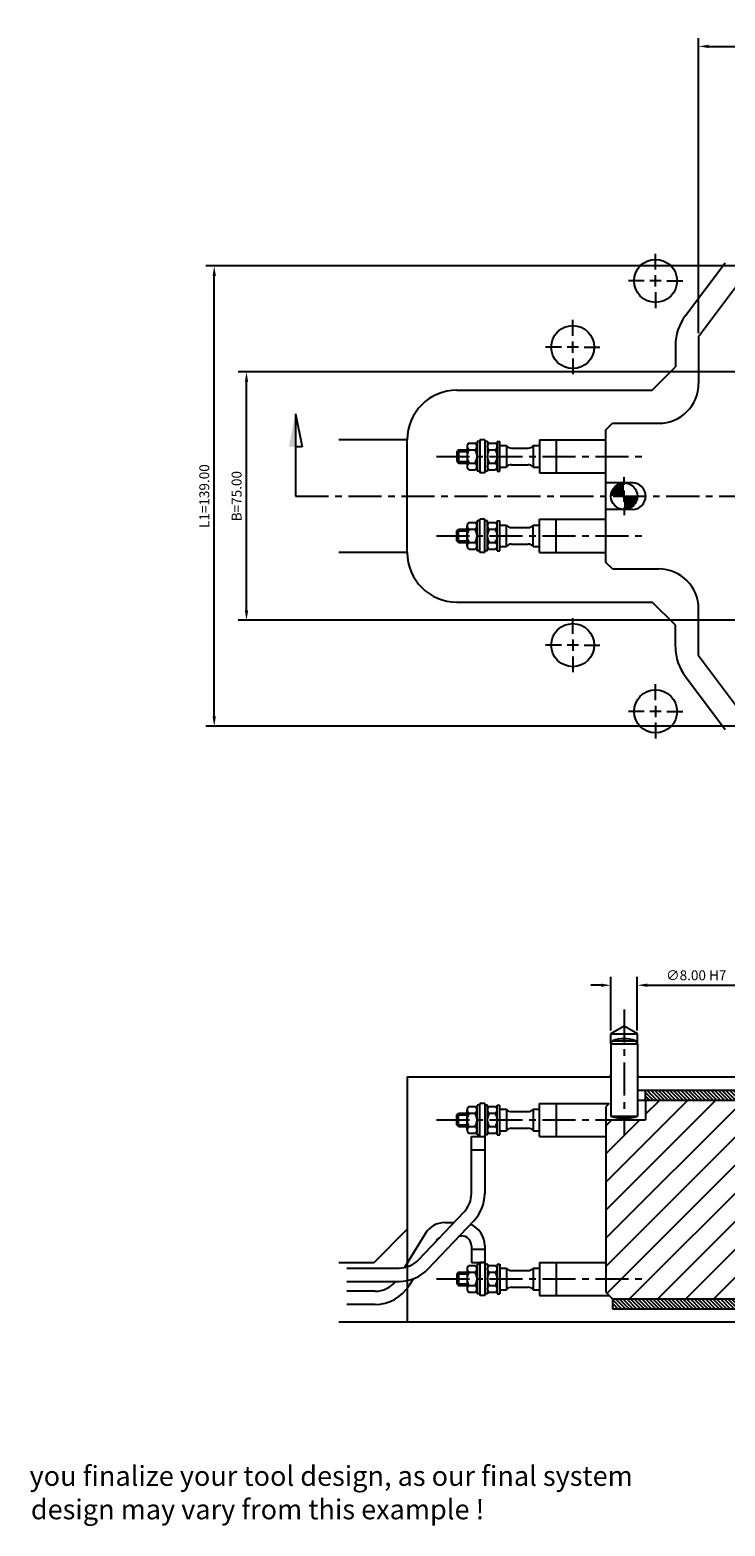
# Model space of a CAD drawing. Extents: x 324 to 1026, y 233 to 685.
# Drawn here: x 324 to 534, y 233 to 685 of the extents above; entities that cross this region are included whole.
import ezdxf

# ---------------------------------------------------------------- set-up
doc = ezdxf.new("R2010")
doc.units = 0
doc.header["$LTSCALE"] = 8
doc.header["$MEASUREMENT"] = 0
doc.header["$PDMODE"] = 3
doc.linetypes.add('CENTER', pattern=[2, 1.25, -0.25, 0.25, -0.25])
doc.layers.get('0').update_dxf_attribs({"linetype": 'CONTINUOUS'})
doc.layers.get('DEFPOINTS').update_dxf_attribs({"linetype": 'CONTINUOUS'})
for name, color, linetype in [('CENTRE', 3, 'CENTER'), ('DIMS', 4, 'CONTINUOUS'), ('HATCH', 4, 'CONTINUOUS'), ('M01', 1, 'CONTINUOUS'), ('M02', 2, 'CONTINUOUS'), ('M04', 7, 'CONTINUOUS'), ('M05', 5, 'CONTINUOUS'), ('TEXT', 2, 'CONTINUOUS')]:
    doc.layers.add(name, color=color, linetype=linetype)
doc.styles.get("Standard").update_dxf_attribs({"font": 'SIMPLEX'})
doc.dimstyles.new('DIM1', dxfattribs={"dimtxt": 3, "dimasz": 3, "dimexe": 2.5, "dimexo": 1, "dimgap": 1.5, "dimtad": 3, "dimlfac": 0.2, "dimrnd": 0.01, "dimzin": 1, "dimtxsty": 'STANDARD', "dimcen": -1.7, "dimdle": 1.25, "dimclrd": 4, "dimclre": 4, "dimclrt": 2, "dimazin": 3, "dimtp": 0.05, "dimtfac": 0.7, "dimtofl": 0, "dimtmove": 0, "dimatfit": 3, "dimtvp": 1.5, "dimtolj": 1, "dimtzin": 1})

# ---------------------------------------------------------------- blocks, each defined once
blk = doc.blocks.new('*D14')
at = {"color": 4, "linetype": 'BYBLOCK'}
for p, q in [((541.257613, 613.660844), (377.476511, 613.660844)), ((379.976511, 477.660844), (379.976511, 610.660844)), ((540.007613, 474.660844), (377.476511, 474.660844))]:
    blk.add_line(p, q, dxfattribs=at)
for points in [[(379.476511, 610.660844), (380.476511, 610.660844), (379.976511, 613.660844)], [(379.476511, 477.660844), (380.476511, 477.660844), (379.976511, 474.660844)]]:
    blk.add_solid(points, dxfattribs=at)
at = {"layer": 'DEFPOINTS', "color": 0, "linetype": 'BYBLOCK'}
for p in [(379.976511, 613.660844), (542.257613, 613.660844), (541.007613, 474.660844)]:
    blk.add_point(p, dxfattribs=at)
at = {"color": 2, "linetype": 'BYBLOCK', "insert": (376.976511, 544.160844), "char_height": 3, "attachment_point": 5, "rotation": 90}
blk.add_mtext('\\A1;L1=139.00', dxfattribs=at)
blk = doc.blocks.new('*D13')
at = {"color": 4, "linetype": 'BYBLOCK'}
for p, q in [((540.557613, 581.660844), (387.230511, 581.660844)), ((389.730511, 509.660844), (389.730511, 578.660844)), ((540.557613, 506.660844), (387.230511, 506.660844))]:
    blk.add_line(p, q, dxfattribs=at)
for points in [[(389.230511, 578.660844), (390.230511, 578.660844), (389.730511, 581.660844)], [(389.230511, 509.660844), (390.230511, 509.660844), (389.730511, 506.660844)]]:
    blk.add_solid(points, dxfattribs=at)
at = {"layer": 'DEFPOINTS', "color": 0, "linetype": 'BYBLOCK'}
for p in [(389.730511, 581.660844), (541.557613, 581.660844), (541.557613, 506.660844)]:
    blk.add_point(p, dxfattribs=at)
at = {"color": 2, "linetype": 'BYBLOCK', "insert": (386.730511, 544.160844), "char_height": 3, "attachment_point": 5, "rotation": 90}
blk.add_mtext('\\A1;B=75.00', dxfattribs=at)
blk = doc.blocks.new('*D12')
at = {"color": 4, "linetype": 'BYBLOCK'}
for p, q in [((526.257613, 593.327511), (526.257613, 682.473324)), ((790.257613, 593.327511), (790.257613, 682.473324)), ((529.257613, 679.973324), (787.257613, 679.973324))]:
    blk.add_line(p, q, dxfattribs=at)
for points in [[(529.257613, 680.473324), (529.257613, 679.473324), (526.257613, 679.973324)], [(787.257613, 680.473324), (787.257613, 679.473324), (790.257613, 679.973324)]]:
    blk.add_solid(points, dxfattribs=at)
at = {"layer": 'DEFPOINTS', "color": 0, "linetype": 'BYBLOCK'}
for p in [(790.257613, 679.973324), (526.257613, 592.327511), (790.257613, 592.327511)]:
    blk.add_point(p, dxfattribs=at)
at = {"color": 2, "linetype": 'BYBLOCK', "insert": (658.257613, 682.973324), "char_height": 3, "attachment_point": 5}
blk.add_mtext('\\A1;L=264.00', dxfattribs=at)
blk = doc.blocks.new('ARROW1')
for p, q in [((-1, -0.2), (-1, 0)), ((0, 0), (-1, -0.2))]:
    blk.add_line(p, q)
blk.add_solid([(0, 0), (-1, 0.2), (-1, 0)])
blk = doc.blocks.new('*D4')
at = {"color": 4, "linetype": 'BYBLOCK'}
for p, q in [((248.765534, 25.51995), (248.765534, 41.696115)), ((256.765534, 25.51995), (256.765534, 41.696115)), ((245.765534, 39.196115), (242.765534, 39.196115)), ((259.765534, 39.196115), (286.336963, 39.196115))]:
    blk.add_line(p, q, dxfattribs=at)
for points in [[(245.765534, 39.696115), (245.765534, 38.696115), (248.765534, 39.196115)], [(259.765534, 39.696115), (259.765534, 38.696115), (256.765534, 39.196115)]]:
    blk.add_solid(points, dxfattribs=at)
at = {"layer": 'DEFPOINTS', "color": 0, "linetype": 'BYBLOCK'}
for p in [(256.765534, 39.196115), (248.765534, 24.51995), (256.765534, 24.51995)]:
    blk.add_point(p, dxfattribs=at)
at = {"color": 2, "linetype": 'BYBLOCK', "insert": (274.551249, 42.196115), "char_height": 3, "attachment_point": 5}
blk.add_mtext('\\A1;∅8.00 H7', dxfattribs=at)

msp = doc.modelspace()

# ---------------------------------------------------------------- hatches: boundary and pattern name
at = {"layer": 'HATCH'}
h = msp.add_hatch(dxfattribs=at)
h.set_pattern_fill('_U', color=256, scale=6, angle=45, style=0, pattern_type=0)
h.set_pattern_definition([(45, (0, 0), (-4.24264, 4.24264), [])])
h.paths.add_polyline_path([(790.508, 359.794), (788.508, 361.794), (784.016, 361.794), (784.016, 357.794, -1), (776.016, 357.794), (776.016, 361.794), (762.258, 361.794), (762.258, 344.794, -0.4142136), (758.258, 340.794), (712.258, 340.794), (712.258, 322.794, -0.4142136), (708.258, 318.794), (662.258, 318.794), (662.258, 311.794), (667.258, 311.794), (668.258, 311.794), (668.258, 310.794), (668.258, 302.294), (668.758, 301.794), (681.258, 301.794), (681.258, 309.094), (681.258, 311.594), (681.958, 311.594), (681.958, 313.094), (684.258, 314.422), (686.558, 313.094), (686.558, 311.594), (687.258, 311.594), (687.258, 309.094), (687.258, 301.794), (744.258, 301.794), (744.258, 302.094), (744.958, 302.794), (771.558, 302.794), (772.258, 302.094), (772.258, 301.794), (776.016, 301.794), (776.016, 305.794, -1), (784.016, 305.794), (784.016, 301.794), (788.508, 301.794), (790.508, 303.794)])
h.paths.add_polyline_path([(704.258, 344.794, -0.4142136), (708.258, 348.794), (754.258, 348.794), (754.258, 361.794), (667.758, 361.794), (667.758, 357.794), (667.758, 356.794), (666.758, 356.794), (658.258, 356.794), (658.258, 326.794), (704.258, 326.794)])
h.paths.add_polyline_path([(658.258, 356.794), (649.758, 356.794), (648.758, 356.794), (648.758, 357.794), (648.758, 361.794), (510.258, 361.794), (510.258, 355.794), (498.258, 355.794), (498.258, 303.794), (500.258, 301.794), (629.258, 301.794), (629.258, 309.094), (629.258, 311.594), (629.958, 311.594), (629.958, 313.094), (632.258, 314.422), (634.558, 313.094), (634.558, 311.594), (635.258, 311.594), (635.258, 309.094), (635.258, 301.794), (647.758, 301.794), (648.258, 302.294), (648.258, 310.794), (648.258, 311.794), (649.258, 311.794), (654.258, 311.794), (654.258, 318.794), (608.258, 318.794, -0.4142136), (604.258, 322.794), (604.258, 344.794, -1), (612.258, 344.794), (612.258, 326.794), (658.258, 326.794)])
h.paths.add_polyline_path([(750.099, 302.094), (744.258, 302.094), (744.258, 301.794), (750.399, 301.794)], flags=17)
h.paths.add_polyline_path([(749.399, 302.794), (744.958, 302.794), (744.258, 302.094), (750.099, 302.094)], flags=17)
h.paths.add_polyline_path([(758.258, 302.094), (750.099, 302.094), (750.399, 301.794), (758.258, 301.794)], flags=17)
h.paths.add_polyline_path([(767.116, 302.794), (758.258, 302.794), (758.258, 302.094), (766.416, 302.094)], flags=17)
h.paths.add_polyline_path([(766.416, 302.094), (758.258, 302.094), (758.258, 301.794), (766.116, 301.794)], flags=17)
h.paths.add_polyline_path([(772.258, 302.094), (766.416, 302.094), (766.116, 301.794), (772.258, 301.794)], flags=16)
h.paths.add_polyline_path([(771.558, 302.794), (767.116, 302.794), (766.416, 302.094), (772.258, 302.094)], flags=16)
h.paths.add_polyline_path([(737.746, 318.405), (751.946, 318.405), (751.946, 321.405), (737.746, 321.405)], flags=24)
h = msp.add_hatch(dxfattribs=at)
h.set_pattern_fill('_U', color=256, scale=0.8, angle=135, style=0, pattern_type=0)
h.set_pattern_definition([(135, (0, -12.6576), (-0.5656854, -0.5656854), [])])
h.paths.add_polyline_path([(510.258, 364.794), (510.258, 361.794), (647.258, 361.794), (647.258, 364.794)])
h = msp.add_hatch(dxfattribs=at)
h.set_pattern_fill('_U', color=256, scale=0.8, angle=225, style=0, pattern_type=0)
h.set_pattern_definition([(135, (990.8168, 1123.3845), (0.5656854, 0.5656854), [])])
h.paths.add_polyline_path([(500.258, 301.794), (500.258, 298.794), (623.258, 298.794), (623.258, 301.794)])

# ---------------------------------------------------------------- linework, layer by layer
at = {"layer": 'CENTRE'}
for p, q in [((447.097, 556.161), (510.69, 556.161)), ((404.494, 544.161), (912.022, 544.161)), ((447.097, 532.161), (510.69, 532.161)), ((503.758, 389.141), (503.758, 351.051)), ((447.097, 355.794), (510.69, 355.794)), ((447.097, 307.794), (510.69, 307.794))]:
    msp.add_line(p, q, dxfattribs=at)
at = {"layer": 'DIMS', "color": 4}
for p, q in [((513.258, 612.561), (513.258, 617.361)), ((513.258, 607.461), (513.258, 610.861)), ((509.858, 609.161), (505.058, 609.161)), ((514.958, 609.161), (511.558, 609.161)), ((513.258, 605.761), (513.258, 600.961)), ((516.658, 609.161), (521.458, 609.161)), ((488.258, 592.561), (488.258, 597.361)), ((484.858, 589.161), (480.058, 589.161)), ((489.958, 589.161), (486.558, 589.161)), ((488.258, 587.461), (488.258, 590.861)), ((491.658, 589.161), (496.458, 589.161)), ((488.258, 585.761), (488.258, 580.961)), ((503.758, 547.561), (503.758, 549.861)), ((503.758, 542.461), (503.758, 545.861)), ((503.758, 540.761), (503.758, 538.461)), ((488.258, 502.561), (488.258, 507.361)), ((484.858, 499.161), (480.058, 499.161)), ((489.958, 499.161), (486.558, 499.161)), ((488.258, 500.861), (488.258, 497.461)), ((491.658, 499.161), (496.458, 499.161)), ((488.258, 495.761), (488.258, 490.961)), ((513.258, 482.561), (513.258, 487.361)), ((509.858, 479.161), (505.058, 479.161)), ((514.958, 479.161), (511.558, 479.161)), ((513.258, 480.861), (513.258, 477.461)), ((516.658, 479.161), (521.458, 479.161)), ((513.258, 475.761), (513.258, 470.961))]:
    msp.add_line(p, q, dxfattribs=at)
at = {"layer": 'DIMS'}
msp.add_line((404.494, 569.063), (404.494, 544.161), dxfattribs=at)
at = {"layer": 'M01'}
for p, q in [((526.258, 592.328), (542.258, 613.661)), ((526.258, 592.328), (526.258, 578.161)), ((526.258, 580.661), (526.258, 578.161)), ((498.258, 564.161), (500.258, 566.161)), ((500.258, 566.161), (514.258, 566.161)), ((460.158, 560.661), (459.358, 560.661)), ((459.358, 560.661), (459.358, 551.661)), ((461.658, 561.161), (460.158, 561.161)), ((460.158, 561.161), (460.158, 551.161)), ((461.658, 561.161), (461.658, 551.161)), ((462.458, 560.661), (461.658, 560.661)), ((462.458, 560.661), (462.458, 551.661)), ((465.458, 560.661), (466.258, 560.661)), ((465.458, 560.661), (465.458, 551.661)), ((466.258, 551.661), (466.258, 560.661)), ((478.258, 561.161), (498.258, 561.161)), ((478.258, 561.161), (478.258, 551.161)), ((483.258, 561.161), (483.258, 551.161)), ((498.258, 524.161), (498.258, 564.161)), ((453.758, 558.161), (453.258, 557.661)), ((453.258, 557.661), (456.358, 557.661)), ((453.258, 557.661), (453.258, 554.661)), ((453.758, 558.161), (453.758, 554.161)), ((453.758, 558.161), (456.358, 558.161)), ((456.358, 559.192), (456.358, 553.13)), ((456.958, 560.202), (458.758, 560.202)), ((456.958, 558.182), (458.758, 558.182)), ((463.058, 560.202), (464.858, 560.202)), ((463.058, 558.182), (464.858, 558.182)), ((466.258, 559.411), (468.202, 559.411)), ((468.202, 559.411), (468.202, 552.911)), ((469.763, 558.661), (474.752, 558.661)), ((476.314, 559.411), (476.314, 552.911)), ((476.314, 559.411), (478.258, 559.411)), ((453.258, 554.661), (453.758, 554.161)), ((453.258, 554.661), (456.358, 554.661)), ((453.758, 554.161), (456.358, 554.161)), ((456.958, 554.14), (458.758, 554.14)), ((456.958, 552.119), (458.758, 552.119)), ((460.158, 551.661), (459.358, 551.661)), ((462.458, 551.661), (461.658, 551.661)), ((463.058, 554.14), (464.858, 554.14)), ((463.058, 552.119), (464.858, 552.119)), ((465.458, 551.661), (466.258, 551.661)), ((466.258, 552.911), (468.202, 552.911)), ((469.763, 553.661), (474.752, 553.661)), ((476.314, 552.911), (478.258, 552.911)), ((461.658, 551.161), (460.158, 551.161)), ((478.258, 551.161), (498.258, 551.161)), ((506.258, 548.161), (498.258, 548.161)), ((506.258, 540.161), (498.258, 540.161)), ((453.258, 533.661), (453.758, 534.161)), ((453.258, 533.661), (456.358, 533.661)), ((453.258, 530.661), (453.258, 533.661)), ((453.758, 530.161), (453.758, 534.161)), ((453.758, 534.161), (456.358, 534.161)), ((456.358, 529.13), (456.358, 535.192)), ((456.958, 536.202), (458.758, 536.202)), ((456.958, 534.182), (458.758, 534.182)), ((460.158, 536.661), (459.358, 536.661)), ((459.358, 527.661), (459.358, 536.661)), ((461.658, 537.161), (460.158, 537.161)), ((460.158, 527.161), (460.158, 537.161)), ((461.658, 527.161), (461.658, 537.161)), ((462.458, 536.661), (461.658, 536.661)), ((462.458, 527.661), (462.458, 536.661)), ((463.058, 536.202), (464.858, 536.202)), ((463.058, 534.182), (464.858, 534.182)), ((465.458, 527.661), (465.458, 536.661)), ((465.458, 536.661), (466.258, 536.661)), ((466.258, 527.661), (466.258, 536.661)), ((466.258, 535.411), (468.202, 535.411)), ((468.202, 528.911), (468.202, 535.411)), ((469.763, 534.661), (474.752, 534.661)), ((476.314, 528.911), (476.314, 535.411)), ((476.314, 535.411), (478.258, 535.411)), ((478.258, 537.161), (498.258, 537.161)), ((478.258, 527.161), (478.258, 537.161)), ((483.258, 527.161), (483.258, 537.161)), ((453.758, 530.161), (453.258, 530.661)), ((453.258, 530.661), (456.358, 530.661)), ((453.758, 530.161), (456.358, 530.161)), ((456.958, 530.14), (458.758, 530.14)), ((463.058, 530.14), (464.858, 530.14)), ((466.258, 528.911), (468.202, 528.911)), ((469.763, 529.661), (474.752, 529.661)), ((476.314, 528.911), (478.258, 528.911)), ((456.958, 528.119), (458.758, 528.119)), ((460.158, 527.661), (459.358, 527.661)), ((461.658, 527.161), (460.158, 527.161)), ((462.458, 527.661), (461.658, 527.661)), ((463.058, 528.119), (464.858, 528.119)), ((465.458, 527.661), (466.258, 527.661)), ((478.258, 527.161), (498.258, 527.161)), ((500.258, 522.161), (498.258, 524.161)), ((500.258, 522.161), (514.258, 522.161)), ((526.258, 495.994), (526.258, 510.161)), ((526.258, 495.994), (542.258, 474.661)), ((507.758, 361.794), (648.758, 361.794)), ((510.258, 361.794), (510.258, 355.794)), ((453.258, 357.294), (453.758, 357.794)), ((453.258, 357.294), (456.358, 357.294)), ((453.258, 354.294), (453.258, 357.294)), ((453.758, 353.794), (453.758, 357.794)), ((453.758, 357.794), (456.358, 357.794)), ((456.358, 352.763), (456.358, 358.826)), ((456.958, 359.836), (458.758, 359.836)), ((456.958, 357.815), (458.758, 357.815)), ((460.158, 360.294), (459.358, 360.294)), ((459.358, 351.294), (459.358, 360.294)), ((461.658, 360.794), (460.158, 360.794)), ((460.158, 350.794), (460.158, 360.794)), ((461.658, 360.794), (461.658, 333.57)), ((462.458, 360.294), (461.658, 360.294)), ((462.458, 351.294), (462.458, 360.294)), ((463.058, 359.836), (464.858, 359.836)), ((463.058, 357.815), (464.858, 357.815)), ((465.458, 351.294), (465.458, 360.294)), ((465.458, 360.294), (466.258, 360.294)), ((466.258, 351.294), (466.258, 360.294)), ((466.258, 359.044), (468.202, 359.044)), ((468.202, 359.044), (468.202, 352.544)), ((469.763, 358.294), (474.752, 358.294)), ((476.314, 359.044), (476.314, 352.544)), ((476.314, 359.044), (478.258, 359.044)), ((478.258, 360.794), (499.258, 360.794)), ((478.258, 350.794), (478.258, 360.794)), ((483.258, 360.794), (483.258, 350.794)), ((499.258, 360.794), (498.258, 359.794)), ((498.258, 359.794), (498.258, 303.794)), ((453.758, 353.794), (453.258, 354.294)), ((453.258, 354.294), (456.358, 354.294)), ((453.758, 353.794), (456.358, 353.794)), ((456.958, 353.774), (458.758, 353.774)), ((463.058, 353.774), (464.858, 353.774)), ((466.258, 352.544), (468.202, 352.544)), ((469.763, 353.294), (474.752, 353.294)), ((476.314, 352.544), (478.258, 352.544)), ((498.258, 355.794), (510.258, 355.794)), ((456.958, 351.753), (458.758, 351.753)), ((457.658, 333.57), (457.658, 350.794)), ((457.658, 350.794), (461.658, 350.794)), ((460.158, 351.294), (459.358, 351.294)), ((462.458, 351.294), (461.658, 351.294)), ((463.058, 351.753), (464.858, 351.753)), ((465.458, 351.294), (466.258, 351.294)), ((478.258, 350.794), (498.258, 350.794)), ((457.658, 346.794), (461.658, 346.794)), ((441.636, 313.539), (455.452, 328.054)), ((444.533, 310.781), (458.35, 325.296)), ((443.646, 321.438), (437.412, 311.21)), ((449.624, 324.794), (452.349, 324.794)), ((454.064, 320.794), (454.658, 320.794)), ((447.062, 319.356), (446.865, 319.032)), ((457.658, 317.794), (457.658, 312.794)), ((457.658, 316.794), (461.658, 316.794)), ((461.658, 317.794), (461.658, 302.794)), ((456.958, 311.836), (458.758, 311.836)), ((457.658, 312.794), (461.658, 312.794)), ((460.158, 312.294), (459.358, 312.294)), ((459.358, 312.294), (459.358, 303.294)), ((461.658, 312.794), (460.158, 312.794)), ((460.158, 312.794), (460.158, 302.794)), ((462.458, 312.294), (461.658, 312.294)), ((462.458, 312.294), (462.458, 303.294)), ((463.058, 311.836), (464.858, 311.836)), ((465.458, 312.294), (465.458, 303.294)), ((465.458, 312.294), (466.258, 312.294)), ((466.258, 312.294), (466.258, 303.294)), ((478.258, 312.794), (498.258, 312.794)), ((478.258, 312.794), (478.258, 302.794)), ((483.258, 312.794), (483.258, 302.794)), ((420.003, 311.055), (435.841, 311.055)), ((440.022, 307.806), (438.815, 305.827)), ((453.758, 309.794), (453.258, 309.294)), ((453.258, 309.294), (456.358, 309.294)), ((453.258, 309.294), (453.258, 306.294)), ((453.758, 309.794), (453.758, 305.794)), ((453.758, 309.794), (456.358, 309.794)), ((456.358, 310.826), (456.358, 304.763)), ((456.958, 309.815), (458.758, 309.815)), ((463.058, 309.815), (464.858, 309.815)), ((466.258, 311.044), (468.202, 311.044)), ((468.202, 311.044), (468.202, 304.544)), ((469.763, 310.294), (474.752, 310.294)), ((476.314, 311.044), (476.314, 304.544)), ((476.314, 311.044), (478.258, 311.044)), ((428.569, 304.072), (419.994, 304.072)), ((420.003, 307.055), (435.841, 307.055)), ((453.258, 306.294), (453.758, 305.794)), ((453.258, 306.294), (456.358, 306.294)), ((453.758, 305.794), (456.358, 305.794)), ((456.958, 305.774), (458.758, 305.774)), ((456.958, 303.753), (458.758, 303.753)), ((460.158, 303.294), (459.358, 303.294)), ((461.658, 302.794), (460.158, 302.794)), ((462.458, 303.294), (461.658, 303.294)), ((463.058, 305.774), (464.858, 305.774)), ((463.058, 303.753), (464.858, 303.753)), ((465.458, 303.294), (466.258, 303.294)), ((466.258, 304.544), (468.202, 304.544)), ((469.763, 305.294), (474.752, 305.294)), ((476.314, 304.544), (478.258, 304.544)), ((478.258, 302.794), (499.258, 302.794)), ((498.258, 303.794), (500.258, 301.794)), ((428.569, 300.072), (419.994, 300.072)), ((500.258, 301.794), (648.258, 301.794))]:
    msp.add_line(p, q, dxfattribs=at)
at = {"layer": 'M01', "const_width": 4}
for points in [[(503.758, 546.161, 0.414214), (501.758, 544.161)], [(503.758, 542.161, 0.414214), (505.758, 544.161)]]:
    msp.add_lwpolyline(points, format="xyb", dxfattribs=at)
at = {"layer": 'M01'}
msp.add_circle((503.758, 544.161), 4, dxfattribs=at)
for centre, radius, start, end in [((514.258, 578.161), 12, 270, 0), ((457.508, 559.192), 1.151, 118.59242, 241.40758), ((460.06, 556.161), 3.703, 146.92527, 213.07473), ((458.207, 559.192), 1.151, 298.59242, 61.40758), ((455.655, 556.161), 3.703, 326.92527, 33.07473), ((463.608, 559.192), 1.151, 118.59242, 241.40758), ((466.16, 556.161), 3.703, 146.92527, 213.07473), ((464.307, 559.192), 1.151, 298.59242, 61.40758), ((461.755, 556.161), 3.703, 326.92527, 33.07473), ((469.763, 560.661), 2, 218.68219, 270), ((474.752, 560.661), 2, 270, 321.31781), ((457.508, 553.13), 1.151, 118.59242, 241.40758), ((458.207, 553.13), 1.151, 298.59242, 61.40758), ((463.608, 553.13), 1.151, 118.59242, 241.40758), ((464.307, 553.13), 1.151, 298.59242, 61.40758), ((469.763, 551.661), 2, 90, 141.31781), ((474.752, 551.661), 2, 38.68219, 90), ((506.258, 544.161), 4, 270, 90), ((457.508, 535.192), 1.151, 118.59242, 241.40758), ((460.06, 532.161), 3.703, 146.92527, 213.07473), ((458.207, 535.192), 1.151, 298.59242, 61.40758), ((455.655, 532.161), 3.703, 326.92527, 33.07473), ((463.608, 535.192), 1.151, 118.59242, 241.40758), ((466.16, 532.161), 3.703, 146.92527, 213.07473), ((464.307, 535.192), 1.151, 298.59242, 61.40758), ((461.755, 532.161), 3.703, 326.92527, 33.07473), ((469.763, 536.661), 2, 218.68219, 270), ((474.752, 536.661), 2, 270, 321.31781), ((457.508, 529.13), 1.151, 118.59242, 241.40758), ((458.207, 529.13), 1.151, 298.59242, 61.40758), ((463.608, 529.13), 1.151, 118.59242, 241.40758), ((464.307, 529.13), 1.151, 298.59242, 61.40758), ((469.763, 527.661), 2, 90, 141.31781), ((474.752, 527.661), 2, 38.68219, 90), ((514.258, 510.161), 12, 0, 90), ((457.508, 358.826), 1.151, 118.59242, 241.40758), ((460.06, 355.794), 3.703, 146.92527, 213.07473), ((458.207, 358.826), 1.151, 298.59242, 61.40758), ((455.655, 355.794), 3.703, 326.92527, 33.07473), ((463.608, 358.826), 1.151, 118.59242, 241.40758), ((466.16, 355.794), 3.703, 146.92527, 213.07473), ((464.307, 358.826), 1.151, 298.59242, 61.40758), ((461.755, 355.794), 3.703, 326.92527, 33.07473), ((469.763, 360.294), 2, 218.68219, 270), ((474.752, 360.294), 2, 270, 321.31781), ((457.508, 352.763), 1.151, 118.59242, 241.40758), ((458.207, 352.763), 1.151, 298.59242, 61.40758), ((463.608, 352.763), 1.151, 118.59242, 241.40758), ((464.307, 352.763), 1.151, 298.59242, 61.40758), ((469.763, 351.294), 2, 90, 141.31781), ((474.752, 351.294), 2, 38.68219, 90), ((449.658, 333.57), 8, 316.41301, 360), ((449.658, 333.57), 12, 316.41301, 360), ((449.624, 317.794), 7, 90, 148.63565), ((454.658, 317.794), 3, 0, 90), ((454.658, 317.794), 7, 0, 67.32132), ((449.624, 317.794), 3, 118.32731, 148.63565), ((435.841, 319.055), 8, 270, 316.41301), ((457.508, 310.826), 1.151, 118.59242, 241.40758), ((458.207, 310.826), 1.151, 298.59242, 61.40758), ((463.608, 310.826), 1.151, 118.59242, 241.40758), ((464.307, 310.826), 1.151, 298.59242, 61.40758), ((435.841, 319.055), 12, 270, 316.41301), ((460.06, 307.794), 3.703, 146.92527, 213.07473), ((455.655, 307.794), 3.703, 326.92527, 33.07473), ((466.16, 307.794), 3.703, 146.92527, 213.07473), ((461.755, 307.794), 3.703, 326.92527, 33.07473), ((469.763, 312.294), 2, 218.68219, 270), ((474.752, 312.294), 2, 270, 321.31781), ((428.569, 312.072), 8, 270, 321.15355), ((428.569, 312.072), 12, 270, 328.63565), ((457.508, 304.763), 1.151, 118.59242, 241.40758), ((458.207, 304.763), 1.151, 298.59242, 61.40758), ((463.608, 304.763), 1.151, 118.59242, 241.40758), ((464.307, 304.763), 1.151, 298.59242, 61.40758), ((469.763, 303.294), 2, 90, 141.31781), ((474.752, 303.294), 2, 38.68219, 90)]:
    msp.add_arc(centre, radius, start, end, dxfattribs=at)
at = {"layer": 'M02'}
for p, q in [((507.758, 364.794), (648.758, 364.794)), ((510.258, 361.794), (510.258, 364.794)), ((500.258, 301.794), (500.258, 298.794)), ((500.258, 298.794), (624.258, 298.794))]:
    msp.add_line(p, q, dxfattribs=at)
at = {"layer": 'M04'}
for p, q in [((522.258, 598.661), (534.258, 614.661)), ((519.258, 589.661), (519.258, 583.161)), ((512.258, 576.161), (519.258, 583.161)), ((453.258, 576.161), (512.258, 576.161)), ((438.258, 561.161), (417.586, 561.161)), ((438.258, 527.161), (438.258, 561.161)), ((438.258, 527.161), (417.586, 527.161)), ((453.258, 512.161), (512.258, 512.161)), ((519.258, 505.161), (512.258, 512.161)), ((519.258, 498.661), (519.258, 505.161)), ((522.258, 489.661), (534.258, 473.661)), ((503.758, 384.104), (499.758, 381.794)), ((507.758, 381.794), (503.758, 384.104)), ((499.758, 381.794), (507.758, 381.794)), ((499.758, 378.794), (499.758, 381.794)), ((507.758, 378.794), (507.758, 381.794)), ((438.258, 368.794), (438.258, 294.794)), ((438.258, 368.794), (499.758, 368.794)), ((499.758, 369.294), (499.258, 368.794)), ((507.758, 369.294), (508.258, 368.794)), ((507.758, 368.794), (648.758, 368.794)), ((438.258, 322.794), (428.258, 312.794)), ((417.586, 312.794), (428.258, 312.794)), ((417.586, 294.794), (638.758, 294.794))]:
    msp.add_line(p, q, dxfattribs=at)
for centre in [(513.258, 609.161), (488.258, 589.161), (488.258, 499.161), (513.258, 479.161)]:
    msp.add_circle(centre, 6.5, dxfattribs=at)
for centre, start, end in [((534.258, 589.661), 143.1301, 180), ((453.258, 561.161), 90, 180), ((453.258, 527.161), 180, 270), ((534.258, 498.661), 180, 216.8699)]:
    msp.add_arc(centre, 15, start, end, dxfattribs=at)
at = {"layer": 'M05'}
for p, q in [((499.758, 378.794), (500.296, 379.727)), ((500.296, 379.727), (507.219, 379.727)), ((507.758, 378.794), (507.219, 379.727)), ((499.758, 378.794), (507.758, 378.794)), ((499.758, 378.794), (499.758, 356.894)), ((507.758, 378.794), (507.758, 356.894)), ((499.758, 356.894), (507.758, 356.894))]:
    msp.add_line(p, q, dxfattribs=at)
for centre, radius, start, end in [((503.758, 369.457), 10.838, 71.37224, 108.62776), ((503.758, 369.928), 13.633, 252.93847, 287.06153)]:
    msp.add_arc(centre, radius, start, end, dxfattribs=at)

# ---------------------------------------------------------------- block references
at = {"layer": 'DIMS', "xscale": 10, "yscale": 10, "zscale": 10, "rotation": 90}
msp.add_blockref('ARROW1', (404.494, 569.063), dxfattribs=at)

# ---------------------------------------------------------------- texts
at = {"layer": 'TEXT'}
for s, p in [('you finalize your tool design, as our final system', (324.212, 245.299)), ('design may vary from this example !', (324.593, 235.203))]:
    msp.add_text(s, height=6, dxfattribs=at).set_placement(p)

# ---------------------------------------------------------------- dimensions: what is measured, and where the dimension line sits
at = {"layer": 'DIMS'}
dim = msp.add_linear_dim(base=(790.258, 679.973), p1=(526.258, 592.328), p2=(790.258, 592.328), text='L=<>', dimstyle='DIM1', override={"dimlfac": 1}, dxfattribs=at)
dim.commit()
dim.dimension.update_dxf_attribs({"geometry": '*D12', "text_midpoint": (658.258, 682.973)})
for base, p1, p2, text, picture, middle in [((379.977, 613.661), (541.008, 474.661), (542.258, 613.661), 'L1=<>', '*D14', (376.977, 544.161)), ((389.731, 581.661), (541.558, 506.661), (541.558, 581.661), 'B=<>', '*D13', (386.731, 544.161))]:
    dim = msp.add_linear_dim(base=base, p1=p1, p2=p2, angle=90, text=text, dimstyle='DIM1', override={"dimlfac": 1}, dxfattribs=at)
    dim.commit()
    dim.dimension.update_dxf_attribs({"geometry": picture, "text_midpoint": middle})
dim = msp.add_linear_dim(base=(507.758, 396.471), p1=(499.758, 381.794), p2=(507.758, 381.794), text='%%c<> H7', dimstyle='DIM1', override={"dimlfac": 1}, dxfattribs=at)
dim.commit()
dim.dimension.update_dxf_attribs({"geometry": '*D4', "text_midpoint": (509.543, 399.471), "insert": (250.992, 357.274)})

doc.saveas('drawing.dxf')
